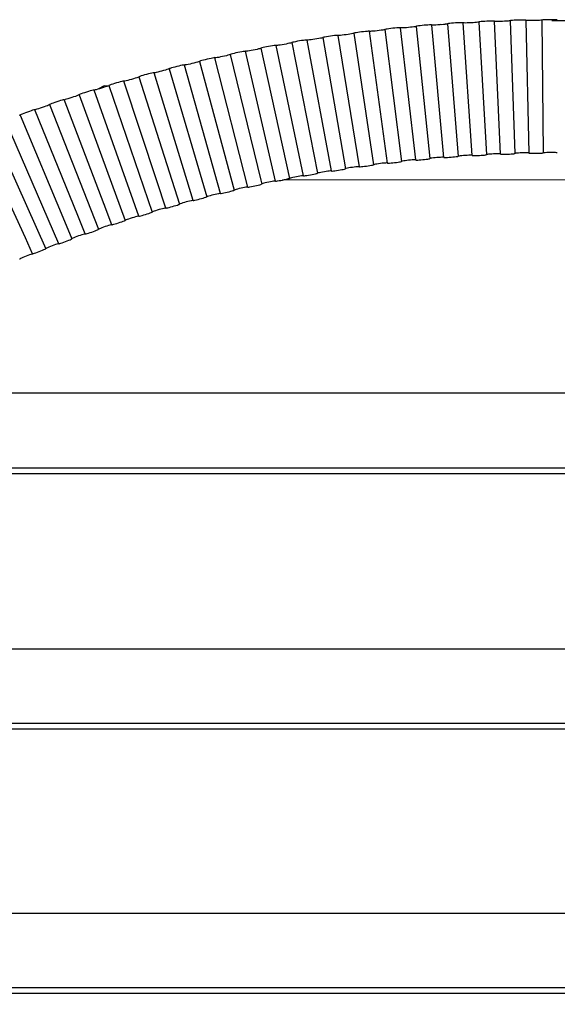
# Model space of a CAD drawing. Units: inches. Extents: x 21.7 to 57.7, y -1 to 60.6.
# Drawn here: x 32.5 to 35.6, y 51.9 to 57.5 of the extents above; entities that cross this region are included whole.
import ezdxf

# ---------------------------------------------------------------- set-up
doc = ezdxf.new("R2010")
doc.units = ezdxf.units.IN
doc.header["$MEASUREMENT"] = 0
doc.styles.get("Standard").update_dxf_attribs({"font": 'Arial.ttf'})
doc.dimstyles.new('Fractional', dxfattribs={"dimtxt": 0.18, "dimasz": 0.18, "dimexe": 0.18, "dimexo": 0.0625, "dimgap": 0.09, "dimtad": 0, "dimtih": 1, "dimtoh": 1, "dimdec": 4, "dimzin": 0, "dimdsep": 46, "dimlunit": 5, "dimtxsty": 'Standard', "dimcen": 0.09, "dimadec": 0, "dimazin": 0, "dimtfac": 1, "dimtdec": 4, "dimtofl": 0, "dimtmove": 0, "dimatfit": 3, "dimfxl": 1, "dimtolj": 1, "dimtzin": 0, "dimarcsym": 0})

# ---------------------------------------------------------------- blocks, each defined once
blk = doc.blocks.new('*D4')
at = {"color": 0, "lineweight": -2, "transparency": 16777216}
for p, q in [((35.5435, 57.5071), (52.2892, 57.43)), ((52.1084, 57.2508), (52.0914, 53.5615)), ((52.0715, 49.2614), (52.0886, 52.9507)), ((35.505, 49.1578), (52.2507, 49.0806))]:
    blk.add_line(p, q, dxfattribs=at)
at = {"color": 0, "transparency": 16777216}
for points in [[(52.0784, 57.2509), (52.1384, 57.2506), (52.1092, 57.4308)], [(52.0415, 49.2616), (52.1015, 49.2613), (52.0707, 49.0814)]]:
    blk.add_solid(points, dxfattribs=at)
at = {"layer": 'Defpoints', "color": 0, "transparency": 16777216}
for p in [(35.481, 57.5074), (35.4425, 49.1581), (52.0707, 49.0814)]:
    blk.add_point(p, dxfattribs=at)
at = {"color": 0, "transparency": 16777216, "insert": (52.09, 53.2561), "char_height": 0.18, "attachment_point": 5}
blk.add_mtext('\\A1;8{\\H1x;\\S3/8;}', dxfattribs=at)

msp = doc.modelspace()

# ---------------------------------------------------------------- linework, layer by layer
for p, q in [((34.73295, 57.46687), (34.72151, 57.46585)), ((34.7444, 57.46802), (34.73295, 57.46687)), ((34.75506, 57.46923), (34.7444, 57.46802)), ((34.76422, 57.47042), (34.75506, 57.46923)), ((34.77125, 57.47151), (34.76422, 57.47042)), ((34.77567, 57.47243), (34.77125, 57.47151)), ((34.77717, 57.47312), (34.77567, 57.47243)), ((34.77868, 57.47382), (34.77717, 57.47312)), ((34.77717, 57.47312), (34.85418, 56.72544)), ((34.7831, 57.47473), (34.77868, 57.47382)), ((34.79013, 57.4758), (34.7831, 57.47473)), ((34.79929, 57.47695), (34.79013, 57.4758)), ((34.80996, 57.4781), (34.79929, 57.47695)), ((34.82142, 57.47915), (34.80996, 57.4781)), ((34.83287, 57.48005), (34.82142, 57.47915)), ((34.84354, 57.48072), (34.83287, 57.48005)), ((34.85271, 57.48113), (34.84354, 57.48072)), ((34.85975, 57.48126), (34.85271, 57.48113)), ((34.86417, 57.48109), (34.85975, 57.48126)), ((34.86568, 57.48065), (34.86417, 57.48109)), ((34.93414, 56.73224), (34.86568, 57.48065)), ((34.86719, 57.48022), (34.86568, 57.48065)), ((34.87161, 57.48005), (34.86719, 57.48022)), ((34.87865, 57.48016), (34.87161, 57.48005)), ((34.88782, 57.48053), (34.87865, 57.48016)), ((34.8985, 57.48114), (34.88782, 57.48053)), ((34.90996, 57.48193), (34.8985, 57.48114)), ((34.91292, 57.48366), (34.90996, 57.48193)), ((34.92143, 57.48286), (34.91292, 57.48366)), ((34.93211, 57.48386), (34.92143, 57.48286)), ((34.9381, 57.48457), (34.93211, 57.48386)), ((34.94129, 57.48486), (34.9381, 57.48457)), ((34.94833, 57.48581), (34.94129, 57.48486)), ((34.95334, 57.48689), (34.94833, 57.48581)), ((34.95427, 57.4873), (34.95334, 57.48689)), ((34.95578, 57.48796), (34.95427, 57.4873)), ((34.95427, 57.4873), (35.01418, 56.73825)), ((34.9602, 57.48879), (34.95578, 57.48796)), ((34.96725, 57.48972), (34.9602, 57.48879)), ((34.97642, 57.49069), (34.96725, 57.48972)), ((34.98711, 57.49162), (34.97642, 57.49069)), ((34.99859, 57.49245), (34.98711, 57.49162)), ((35.01006, 57.49311), (34.99859, 57.49245)), ((35.02075, 57.49357), (35.01006, 57.49311)), ((35.02994, 57.4938), (35.02075, 57.49357)), ((35.03698, 57.49378), (35.02994, 57.4938)), ((35.04141, 57.49353), (35.03698, 57.49378)), ((35.04292, 57.49306), (35.04141, 57.49353)), ((35.04444, 57.4926), (35.04292, 57.49306)), ((35.09428, 56.74345), (35.04292, 57.49306)), ((35.04887, 57.49234), (35.04444, 57.4926)), ((35.05591, 57.49231), (35.04887, 57.49234)), ((35.0651, 57.4925), (35.05591, 57.49231)), ((35.0758, 57.49289), (35.0651, 57.4925)), ((35.08728, 57.49346), (35.0758, 57.49289)), ((35.09876, 57.49415), (35.08728, 57.49346)), ((35.10946, 57.49493), (35.09876, 57.49415)), ((35.11865, 57.49575), (35.10946, 57.49493)), ((35.1257, 57.49656), (35.11865, 57.49575)), ((35.13013, 57.4973), (35.1257, 57.49656)), ((35.13164, 57.49794), (35.13013, 57.4973)), ((35.13315, 57.49857), (35.13164, 57.49794)), ((35.13164, 57.49794), (35.17443, 56.74786)), ((35.13759, 57.49931), (35.13315, 57.49857)), ((35.14464, 57.5001), (35.13759, 57.49931)), ((35.15383, 57.50088), (35.14464, 57.5001)), ((35.16453, 57.5016), (35.15383, 57.50088)), ((35.17602, 57.5022), (35.16453, 57.5016)), ((35.18751, 57.50263), (35.17602, 57.5022)), ((35.19822, 57.50288), (35.18751, 57.50263)), ((35.20741, 57.50292), (35.19822, 57.50288)), ((35.21446, 57.50276), (35.20741, 57.50292)), ((35.2189, 57.50242), (35.21446, 57.50276)), ((35.22041, 57.50192), (35.2189, 57.50242)), ((35.22192, 57.50143), (35.22041, 57.50192)), ((35.25463, 56.75146), (35.22041, 57.50192)), ((35.22636, 57.50108), (35.22192, 57.50143)), ((35.23342, 57.50091), (35.22636, 57.50108)), ((35.24261, 57.50092), (35.23342, 57.50091)), ((35.25332, 57.50109), (35.24261, 57.50092)), ((35.26481, 57.50143), (35.25332, 57.50109)), ((35.27631, 57.5019), (35.26481, 57.50143)), ((35.28702, 57.50246), (35.27631, 57.5019)), ((35.29621, 57.5031), (35.28702, 57.50246)), ((35.30327, 57.50377), (35.29621, 57.5031)), ((35.30771, 57.50442), (35.30327, 57.50377)), ((35.30922, 57.50502), (35.30771, 57.50442)), ((35.31074, 57.50563), (35.30922, 57.50502)), ((35.30922, 57.50502), (35.33486, 56.75426)), ((35.31517, 57.50628), (35.31074, 57.50563)), ((35.32223, 57.50693), (35.31517, 57.50628)), ((35.33143, 57.50753), (35.32223, 57.50693)), ((35.34214, 57.50803), (35.33143, 57.50753)), ((35.35364, 57.50839), (35.34214, 57.50803)), ((35.36514, 57.5086), (35.35364, 57.50839)), ((35.37585, 57.50863), (35.36514, 57.5086)), ((35.38505, 57.50849), (35.37585, 57.50863)), ((35.39211, 57.50819), (35.38505, 57.50849)), ((35.39655, 57.50776), (35.39211, 57.50819)), ((35.39806, 57.50723), (35.39655, 57.50776)), ((35.41512, 56.75626), (35.39806, 57.50723)), ((35.39958, 57.50671), (35.39806, 57.50723)), ((35.40401, 57.50627), (35.39958, 57.50671)), ((35.41107, 57.50596), (35.40401, 57.50627)), ((35.42028, 57.50578), (35.41107, 57.50596)), ((35.43099, 57.50575), (35.42028, 57.50578)), ((35.44249, 57.50585), (35.43099, 57.50575)), ((35.45399, 57.50609), (35.44249, 57.50585)), ((35.46471, 57.50644), (35.45399, 57.50609)), ((35.47391, 57.50689), (35.46471, 57.50644)), ((35.48097, 57.50742), (35.47391, 57.50689)), ((35.48541, 57.50798), (35.48097, 57.50742)), ((35.48692, 57.50856), (35.48541, 57.50798)), ((35.48844, 57.50913), (35.48692, 57.50856)), ((35.48692, 57.50856), (35.49541, 56.75729)), ((35.49288, 57.50969), (35.48844, 57.50913)), ((35.49994, 57.5102), (35.49288, 57.50969)), ((35.50914, 57.51061), (35.49994, 57.5102)), ((35.51986, 57.5109), (35.50914, 57.51061)), ((35.53136, 57.51104), (35.51986, 57.5109)), ((35.54286, 57.51101), (35.53136, 57.51104)), ((35.55357, 57.51083), (35.54286, 57.51101)), ((35.56278, 57.51051), (35.55357, 57.51083)), ((35.56984, 57.51007), (35.56278, 57.51051)), ((35.57433, 57.50955), (35.56984, 57.51007)), ((34.25428, 57.41136), (34.24993, 57.41)), ((34.26125, 57.41285), (34.25428, 57.41136)), ((34.27034, 57.41455), (34.26125, 57.41285)), ((34.28093, 57.41633), (34.27034, 57.41455)), ((34.29229, 57.41807), (34.28093, 57.41633)), ((34.30365, 57.41965), (34.29229, 57.41807)), ((34.31425, 57.42096), (34.30365, 57.41965)), ((34.32334, 57.42192), (34.31425, 57.42096)), ((34.33032, 57.42246), (34.32334, 57.42192)), ((34.33471, 57.42256), (34.33032, 57.42246)), ((34.4558, 56.67945), (34.33621, 57.42221)), ((34.33771, 57.42187), (34.33621, 57.42221)), ((34.3421, 57.42196), (34.33771, 57.42187)), ((34.34908, 57.42249), (34.3421, 57.42196)), ((34.35819, 57.42342), (34.34908, 57.42249)), ((34.36879, 57.42466), (34.35819, 57.42342)), ((34.38017, 57.42614), (34.36879, 57.42466)), ((34.39155, 57.42775), (34.38017, 57.42614)), ((34.40216, 57.42939), (34.39155, 57.42775)), ((34.41127, 57.43094), (34.40216, 57.42939)), ((34.41827, 57.43231), (34.41127, 57.43094)), ((34.42266, 57.4334), (34.41827, 57.43231)), ((34.42416, 57.43416), (34.42266, 57.4334)), ((34.42566, 57.43491), (34.42416, 57.43416)), ((34.42416, 57.43416), (34.53525, 56.69024)), ((34.43006, 57.436), (34.42566, 57.43491)), ((34.43705, 57.43736), (34.43006, 57.436)), ((34.44617, 57.43887), (34.43705, 57.43736)), ((34.45679, 57.44044), (34.44617, 57.43887)), ((34.46819, 57.44196), (34.45679, 57.44044)), ((34.47959, 57.44331), (34.46819, 57.44196)), ((34.49021, 57.44441), (34.47959, 57.44331)), ((34.49934, 57.44518), (34.49021, 57.44441)), ((34.50634, 57.44559), (34.49934, 57.44518)), ((34.51074, 57.4456), (34.50634, 57.44559)), ((34.51224, 57.44522), (34.51074, 57.4456)), ((34.51374, 57.44485), (34.51224, 57.44522)), ((34.61483, 56.70023), (34.51224, 57.44522)), ((34.51815, 57.44485), (34.51374, 57.44485)), ((34.52515, 57.44524), (34.51815, 57.44485)), ((34.53428, 57.44598), (34.52515, 57.44524)), ((34.54492, 57.44702), (34.53428, 57.44598)), ((34.55633, 57.44827), (34.54492, 57.44702)), ((34.56774, 57.44965), (34.55633, 57.44827)), ((34.57838, 57.45108), (34.56774, 57.44965)), ((34.58752, 57.45245), (34.57838, 57.45108)), ((34.59453, 57.45367), (34.58752, 57.45245)), ((34.59894, 57.45468), (34.59453, 57.45367)), ((34.60044, 57.45541), (34.59894, 57.45468)), ((34.60195, 57.45613), (34.60044, 57.45541)), ((34.60044, 57.45541), (34.69452, 56.70943)), ((34.60636, 57.45713), (34.60195, 57.45613)), ((34.61337, 57.45835), (34.60636, 57.45713)), ((34.62251, 57.45968), (34.61337, 57.45835)), ((34.63316, 57.46104), (34.62251, 57.45968)), ((34.64459, 57.46232), (34.63316, 57.46104)), ((34.65602, 57.46344), (34.64459, 57.46232)), ((34.66667, 57.46433), (34.65602, 57.46344)), ((34.67582, 57.46492), (34.66667, 57.46433)), ((34.68284, 57.46519), (34.67582, 57.46492)), ((34.68725, 57.46511), (34.68284, 57.46519)), ((34.68876, 57.46471), (34.68725, 57.46511)), ((34.69026, 57.4643), (34.68876, 57.46471)), ((34.7743, 56.71784), (34.68876, 57.46471)), ((34.69468, 57.46422), (34.69026, 57.4643)), ((34.7017, 57.46447), (34.69468, 57.46422)), ((34.71085, 57.46503), (34.7017, 57.46447)), ((34.72151, 57.46585), (34.71085, 57.46503)), ((33.93106, 57.35758), (33.92055, 57.35537)), ((33.94233, 57.35977), (33.93106, 57.35758)), ((33.95361, 57.3618), (33.94233, 57.35977)), ((33.96412, 57.36353), (33.95361, 57.3618)), ((33.97315, 57.36486), (33.96412, 57.36353)), ((33.98008, 57.36568), (33.97315, 57.36486)), ((33.98444, 57.36595), (33.98008, 57.36568)), ((33.98593, 57.36567), (33.98444, 57.36595)), ((34.13933, 56.62836), (33.98593, 57.36567)), ((33.98741, 57.36538), (33.98593, 57.36567)), ((33.99177, 57.36565), (33.98741, 57.36538)), ((33.9987, 57.36646), (33.99177, 57.36565)), ((34.00774, 57.36775), (33.9987, 57.36646)), ((34.01827, 57.36941), (34.00774, 57.36775)), ((34.02957, 57.37135), (34.01827, 57.36941)), ((34.04087, 57.37341), (34.02957, 57.37135)), ((34.0514, 57.37547), (34.04087, 57.37341)), ((34.06045, 57.37738), (34.0514, 57.37547)), ((34.0674, 57.37903), (34.06045, 57.37738)), ((34.07176, 57.3803), (34.0674, 57.37903)), ((34.07325, 57.38112), (34.07176, 57.3803)), ((34.07474, 57.38193), (34.07325, 57.38112)), ((34.07325, 57.38112), (34.21822, 56.64232)), ((34.07911, 57.3832), (34.07474, 57.38193)), ((34.08605, 57.38483), (34.07911, 57.3832)), ((34.09511, 57.38671), (34.08605, 57.38483)), ((34.10566, 57.3887), (34.09511, 57.38671)), ((34.11698, 57.39067), (34.10566, 57.3887)), ((34.1283, 57.39247), (34.11698, 57.39067)), ((34.13886, 57.394), (34.1283, 57.39247)), ((34.14792, 57.39514), (34.13886, 57.394)), ((34.15488, 57.39582), (34.14792, 57.39514)), ((34.15925, 57.39601), (34.15488, 57.39582)), ((34.16075, 57.39569), (34.15925, 57.39601)), ((34.16224, 57.39537), (34.16075, 57.39569)), ((34.29727, 56.65549), (34.16075, 57.39569)), ((34.16661, 57.39556), (34.16224, 57.39537)), ((34.17357, 57.39623), (34.16661, 57.39556)), ((34.18265, 57.39733), (34.17357, 57.39623)), ((34.19321, 57.39879), (34.18265, 57.39733)), ((34.20456, 57.4005), (34.19321, 57.39879)), ((34.2159, 57.40234), (34.20456, 57.4005)), ((34.22647, 57.40418), (34.2159, 57.40234)), ((34.23556, 57.40592), (34.22647, 57.40418)), ((34.24253, 57.40742), (34.23556, 57.40592)), ((34.24691, 57.40861), (34.24253, 57.40742)), ((34.2484, 57.40939), (34.24691, 57.40861)), ((34.24993, 57.41), (34.2484, 57.40939)), ((34.2484, 57.40939), (34.37647, 56.66786)), ((33.67059, 57.3002), (33.66016, 57.29811)), ((33.68179, 57.30258), (33.67059, 57.3002)), ((33.69299, 57.3051), (33.68179, 57.30258)), ((33.70343, 57.30758), (33.69299, 57.3051)), ((33.7124, 57.30985), (33.70343, 57.30758)), ((33.71928, 57.31178), (33.7124, 57.30985)), ((33.72361, 57.31322), (33.71928, 57.31178)), ((33.7251, 57.31402), (33.72361, 57.31322)), ((33.72656, 57.31497), (33.7251, 57.31402)), ((33.7251, 57.31402), (33.89842, 56.60332)), ((33.73089, 57.31641), (33.72656, 57.31497)), ((33.73778, 57.31832), (33.73089, 57.31641)), ((33.74675, 57.32056), (33.73778, 57.31832)), ((33.75721, 57.32297), (33.74675, 57.32056)), ((33.76843, 57.32539), (33.75721, 57.32297)), ((33.77966, 57.32764), (33.76843, 57.32539)), ((33.79013, 57.32959), (33.77966, 57.32764)), ((33.79912, 57.33109), (33.79013, 57.32959)), ((33.80602, 57.33205), (33.79912, 57.33109)), ((33.81035, 57.33241), (33.80602, 57.33205)), ((33.81183, 57.33215), (33.81035, 57.33241)), ((33.98205, 56.59808), (33.81183, 57.33215)), ((33.81331, 57.3319), (33.81183, 57.33215)), ((33.81765, 57.33226), (33.81331, 57.3319)), ((33.82456, 57.3332), (33.81765, 57.33226)), ((33.83355, 57.33467), (33.82456, 57.3332)), ((33.84403, 57.33654), (33.83355, 57.33467)), ((33.85529, 57.3387), (33.84403, 57.33654)), ((33.86654, 57.34099), (33.85529, 57.3387)), ((33.87703, 57.34326), (33.86654, 57.34099)), ((33.88604, 57.34536), (33.87703, 57.34326)), ((33.89295, 57.34714), (33.88604, 57.34536)), ((33.8973, 57.3485), (33.89295, 57.34714)), ((33.89879, 57.34935), (33.8973, 57.3485)), ((33.90027, 57.35019), (33.89879, 57.34935)), ((33.89879, 57.34935), (34.06064, 56.61345)), ((33.90462, 57.35154), (33.90027, 57.35019)), ((33.91154, 57.35331), (33.90462, 57.35154)), ((33.92055, 57.35537), (33.91154, 57.35331)), ((33.42319, 57.24623), (33.41208, 57.24337)), ((33.4343, 57.24893), (33.42319, 57.24623)), ((33.44466, 57.25129), (33.4343, 57.24893)), ((33.45356, 57.25315), (33.44466, 57.25129)), ((33.46039, 57.25439), (33.45356, 57.25315)), ((33.46468, 57.25492), (33.46039, 57.25439)), ((33.46614, 57.25472), (33.46468, 57.25492)), ((33.66973, 56.52813), (33.46614, 57.25472)), ((33.46761, 57.25453), (33.46614, 57.25472)), ((33.47095, 57.25494), (33.46761, 57.25453)), ((33.47874, 57.25628), (33.47095, 57.25494)), ((33.48764, 57.2581), (33.47874, 57.25628)), ((33.49802, 57.2604), (33.48764, 57.2581)), ((33.50916, 57.263), (33.49802, 57.2604)), ((33.5203, 57.26574), (33.50916, 57.263)), ((33.53069, 57.26843), (33.5203, 57.26574)), ((33.53961, 57.27088), (33.53069, 57.26843)), ((33.54646, 57.27294), (33.53961, 57.27088)), ((33.55076, 57.27447), (33.54646, 57.27294)), ((33.55223, 57.27538), (33.55076, 57.27447)), ((33.55491, 57.27671), (33.55223, 57.27538)), ((33.5537, 57.27628), (33.55223, 57.27538)), ((33.55223, 57.27538), (33.74751, 56.54679)), ((33.55491, 57.27671), (33.5537, 57.27628)), ((33.558, 57.27781), (33.55491, 57.27671)), ((33.56486, 57.27985), (33.558, 57.27781)), ((33.57379, 57.28227), (33.56486, 57.27985)), ((33.58419, 57.28489), (33.57379, 57.28227)), ((33.59536, 57.28753), (33.58419, 57.28489)), ((33.60653, 57.29002), (33.59536, 57.28753)), ((33.61695, 57.29217), (33.60653, 57.29002)), ((33.62589, 57.29385), (33.61695, 57.29217)), ((33.63276, 57.29495), (33.62589, 57.29385)), ((33.63589, 57.2977), (33.63276, 57.29495)), ((33.63707, 57.29539), (33.63276, 57.29495)), ((33.63707, 57.29539), (33.63589, 57.2977)), ((33.63855, 57.29517), (33.63707, 57.29539)), ((33.64002, 57.29494), (33.63707, 57.29539)), ((33.64002, 57.29494), (33.63855, 57.29517)), ((33.82549, 56.56467), (33.63855, 57.29517)), ((33.64434, 57.29538), (33.64002, 57.29494)), ((33.65121, 57.29647), (33.64434, 57.29538)), ((33.66016, 57.29811), (33.65121, 57.29647)), ((33.21082, 57.18858), (33.20937, 57.18762)), ((33.21508, 57.19028), (33.21082, 57.18858)), ((33.22185, 57.1926), (33.21508, 57.19028)), ((33.23068, 57.19537), (33.22185, 57.1926)), ((33.24096, 57.19841), (33.23068, 57.19537)), ((33.252, 57.20149), (33.24096, 57.19841)), ((33.26305, 57.20442), (33.252, 57.20149)), ((33.27335, 57.20698), (33.26305, 57.20442)), ((33.28219, 57.20902), (33.27335, 57.20698)), ((33.28898, 57.21039), (33.28219, 57.20902)), ((33.29325, 57.21101), (33.28898, 57.21039)), ((33.2947, 57.21084), (33.29325, 57.21101)), ((33.51485, 56.48848), (33.2947, 57.21084)), ((33.29616, 57.21067), (33.2947, 57.21084)), ((33.30043, 57.21129), (33.29616, 57.21067)), ((33.30722, 57.21265), (33.30043, 57.21129)), ((33.31608, 57.21465), (33.30722, 57.21265)), ((33.32639, 57.21715), (33.31608, 57.21465)), ((33.33747, 57.21998), (33.32639, 57.21715)), ((33.34855, 57.22294), (33.33747, 57.21998)), ((33.35888, 57.22583), (33.34855, 57.22294)), ((33.36775, 57.22847), (33.35888, 57.22583)), ((33.37456, 57.23066), (33.36775, 57.22847)), ((33.37884, 57.23228), (33.37456, 57.23066)), ((33.3803, 57.23321), (33.37884, 57.23228)), ((33.38176, 57.23414), (33.3803, 57.23321)), ((33.3803, 57.23321), (33.59222, 56.50853)), ((33.38604, 57.23576), (33.38176, 57.23414)), ((33.39285, 57.23794), (33.38604, 57.23576)), ((33.40174, 57.24054), (33.39285, 57.23794)), ((33.41208, 57.24337), (33.40174, 57.24054)), ((33.01321, 57.13625), (32.97612, 57.1175)), ((33.03385, 57.13584), (33.01321, 57.13625)), ((33.02713, 57.13337), (33.01837, 57.13039)), ((33.03385, 57.13584), (33.02713, 57.13337)), ((33.03808, 57.13763), (33.03385, 57.13584)), ((33.03952, 57.13862), (33.03808, 57.13763)), ((33.04096, 57.13961), (33.03952, 57.13862)), ((33.03952, 57.13862), (33.2843, 56.42323)), ((33.04519, 57.14139), (33.04096, 57.13961)), ((33.05192, 57.14385), (33.04519, 57.14139)), ((33.06069, 57.1468), (33.05192, 57.14385)), ((33.07091, 57.15004), (33.06069, 57.1468)), ((33.08188, 57.15334), (33.07091, 57.15004)), ((33.09285, 57.15649), (33.08188, 57.15334)), ((33.10308, 57.15926), (33.09285, 57.15649)), ((33.11187, 57.16147), (33.10308, 57.15926)), ((33.11862, 57.16298), (33.11187, 57.16147)), ((33.12286, 57.16368), (33.11862, 57.16298)), ((33.12575, 57.1634), (33.12286, 57.16368)), ((33.12575, 57.1634), (33.12431, 57.16354)), ((33.31231, 56.59317), (33.12431, 57.16354)), ((33.12999, 57.16411), (33.12575, 57.1634)), ((33.13675, 57.1656), (33.12999, 57.16411)), ((33.14555, 57.16778), (33.13675, 57.1656)), ((33.1558, 57.17048), (33.14555, 57.16778)), ((33.1668, 57.17353), (33.1558, 57.17048)), ((33.17781, 57.17671), (33.1668, 57.17353)), ((33.18808, 57.17981), (33.17781, 57.17671)), ((33.1969, 57.18262), (33.18808, 57.17981)), ((33.20366, 57.18496), (33.1969, 57.18262)), ((33.20812, 57.18679), (33.20366, 57.18496)), ((33.20937, 57.18762), (33.20812, 57.18679)), ((33.20937, 57.18762), (33.43775, 56.4675)), ((32.84983, 57.07758), (32.83971, 57.07408)), ((32.85853, 57.08074), (32.84983, 57.07758)), ((32.8652, 57.08334), (32.85853, 57.08074)), ((32.8694, 57.08522), (32.8652, 57.08334)), ((32.87083, 57.08623), (32.8694, 57.08522)), ((32.87226, 57.08725), (32.87083, 57.08623)), ((32.87083, 57.08623), (33.1319, 56.37591)), ((32.87646, 57.08912), (32.87226, 57.08725)), ((32.88314, 57.09171), (32.87646, 57.08912)), ((32.89185, 57.09483), (32.88314, 57.09171)), ((32.902, 57.09828), (32.89185, 57.09483)), ((32.91289, 57.1018), (32.902, 57.09828)), ((32.92379, 57.10517), (32.91289, 57.1018)), ((32.93395, 57.10814), (32.92379, 57.10517)), ((32.94268, 57.11053), (32.93395, 57.10814)), ((32.94938, 57.11217), (32.94268, 57.11053)), ((32.95359, 57.11296), (32.94938, 57.11217)), ((32.95503, 57.11285), (32.95359, 57.11296)), ((32.95646, 57.11274), (32.95503, 57.11285)), ((33.20796, 56.39995), (32.95503, 57.11285)), ((32.96068, 57.11352), (32.95646, 57.11274)), ((32.96738, 57.11515), (32.96068, 57.11352)), ((32.97612, 57.1175), (32.96738, 57.11515)), ((32.98631, 57.12042), (32.97612, 57.1175)), ((32.99724, 57.12368), (32.98631, 57.12042)), ((33.00817, 57.12709), (32.99724, 57.12368)), ((33.01837, 57.13039), (33.00817, 57.12709)), ((32.68254, 57.02142), (32.67249, 57.01771)), ((32.69117, 57.02475), (32.68254, 57.02142)), ((32.69779, 57.02749), (32.69117, 57.02475)), ((32.70196, 57.02944), (32.69779, 57.02749)), ((32.70338, 57.03049), (32.70196, 57.02944)), ((32.70569, 57.03195), (32.70338, 57.03049)), ((32.70338, 57.03049), (32.98061, 56.32554)), ((32.70896, 57.03349), (32.70569, 57.03195)), ((32.71559, 57.03621), (32.70896, 57.03349)), ((32.72424, 57.03951), (32.71559, 57.03621)), ((32.73431, 57.04315), (32.72424, 57.03951)), ((32.74512, 57.04689), (32.73431, 57.04315)), ((32.75594, 57.05047), (32.74512, 57.04689)), ((32.76602, 57.05365), (32.75594, 57.05047)), ((32.77469, 57.05621), (32.76602, 57.05365)), ((32.78134, 57.05799), (32.77469, 57.05621)), ((32.78424, 57.0586), (32.78134, 57.05799)), ((32.78552, 57.05886), (32.78424, 57.0586)), ((32.78694, 57.05878), (32.78424, 57.0586)), ((32.78694, 57.05878), (32.78552, 57.05886)), ((32.78837, 57.0587), (32.78694, 57.05878)), ((33.01213, 56.46614), (32.78694, 57.05878)), ((32.79255, 57.05957), (32.78837, 57.0587)), ((32.79921, 57.06133), (32.79255, 57.05957)), ((32.80789, 57.06386), (32.79921, 57.06133)), ((32.818, 57.06697), (32.80789, 57.06386)), ((32.82885, 57.07046), (32.818, 57.06697)), ((32.83971, 57.07408), (32.82885, 57.07046)), ((32.53582, 56.97033), (32.53169, 56.96829)), ((32.53723, 56.97141), (32.53582, 56.97033)), ((32.53864, 56.97248), (32.53723, 56.97141)), ((32.53723, 56.97141), (32.78829, 56.37142)), ((32.54278, 56.97452), (32.53864, 56.97248)), ((32.54935, 56.97737), (32.54278, 56.97452)), ((32.55793, 56.98084), (32.54935, 56.97737)), ((32.56792, 56.98469), (32.55793, 56.98084)), ((32.57864, 56.98864), (32.56792, 56.98469)), ((32.58937, 56.99244), (32.57864, 56.98864)), ((32.59938, 56.99582), (32.58937, 56.99244)), ((32.60797, 56.99855), (32.59938, 56.99582)), ((32.61457, 57.00046), (32.60797, 56.99855)), ((32.61872, 57.00142), (32.61457, 57.00046)), ((32.62014, 57.00136), (32.61872, 57.00142)), ((32.62155, 57.00131), (32.62014, 57.00136)), ((32.86302, 56.40305), (32.62014, 57.00136)), ((32.6257, 57.00226), (32.62155, 57.00131)), ((32.63231, 57.00416), (32.6257, 57.00226)), ((32.64091, 57.00686), (32.63231, 57.00416)), ((32.65095, 57.01017), (32.64091, 57.00686)), ((32.66171, 57.01387), (32.65095, 57.01017)), ((32.67249, 57.01771), (32.66171, 57.01387)), ((32.75592, 56.24435), (32.45468, 56.94062)), ((32.56754, 56.27801), (32.29064, 56.87659)), ((32.37248, 56.90902), (32.68166, 56.2158)), ((35.05422, 56.74311), (35.04385, 56.74235)), ((35.06458, 56.7437), (35.05422, 56.74311)), ((35.07425, 56.7441), (35.06458, 56.7437)), ((35.08254, 56.74427), (35.07425, 56.7441)), ((35.08891, 56.74421), (35.08254, 56.74427)), ((35.09291, 56.74393), (35.08891, 56.74421)), ((35.09428, 56.74345), (35.09291, 56.74393)), ((35.09428, 56.74345), (35.09564, 56.74298)), ((35.09564, 56.74298), (35.09964, 56.7427)), ((35.11431, 56.74276), (35.12397, 56.7431)), ((35.12397, 56.7431), (35.13435, 56.7436)), ((35.13435, 56.7436), (35.14472, 56.74424)), ((35.14472, 56.74424), (35.15439, 56.74497)), ((35.15439, 56.74497), (35.16269, 56.74574)), ((35.16269, 56.74574), (35.16906, 56.74651)), ((35.16906, 56.74651), (35.17306, 56.74723)), ((35.17306, 56.74723), (35.17443, 56.74786)), ((35.17579, 56.74848), (35.17443, 56.74786)), ((35.1798, 56.7492), (35.17579, 56.74848)), ((35.18617, 56.74996), (35.1798, 56.7492)), ((35.19447, 56.7507), (35.18617, 56.74996)), ((35.20414, 56.75137), (35.19447, 56.7507)), ((35.21452, 56.75191), (35.20414, 56.75137)), ((35.2249, 56.7523), (35.21452, 56.75191)), ((35.23457, 56.7525), (35.2249, 56.7523)), ((35.24288, 56.75251), (35.23457, 56.7525)), ((35.24925, 56.75232), (35.24288, 56.75251)), ((35.25326, 56.75196), (35.24925, 56.75232)), ((35.25463, 56.75146), (35.25326, 56.75196)), ((35.25463, 56.75146), (35.25599, 56.75096)), ((35.25599, 56.75096), (35.26, 56.7506)), ((35.26, 56.7506), (35.26637, 56.7504)), ((35.26637, 56.7504), (35.27468, 56.75037)), ((35.27468, 56.75037), (35.28436, 56.75051)), ((35.28436, 56.75051), (35.29474, 56.75081)), ((35.29474, 56.75081), (35.30512, 56.75123)), ((35.30512, 56.75123), (35.3148, 56.75177)), ((35.3148, 56.75177), (35.32311, 56.75238)), ((35.32311, 56.75238), (35.32949, 56.75302)), ((35.32949, 56.75302), (35.33349, 56.75366)), ((35.33349, 56.75366), (35.33486, 56.75426)), ((35.33623, 56.75486), (35.33486, 56.75426)), ((35.34024, 56.7555), (35.33623, 56.75486)), ((35.34661, 56.75613), (35.34024, 56.7555)), ((35.35493, 56.7567), (35.34661, 56.75613)), ((35.3646, 56.75718), (35.35493, 56.7567)), ((35.37499, 56.75751), (35.3646, 56.75718)), ((35.38538, 56.75769), (35.37499, 56.75751)), ((35.39506, 56.7577), (35.38538, 56.75769)), ((35.40337, 56.75754), (35.39506, 56.7577)), ((35.40975, 56.75723), (35.40337, 56.75754)), ((35.41376, 56.75679), (35.40975, 56.75723)), ((35.41512, 56.75626), (35.41376, 56.75679)), ((35.41512, 56.75626), (35.41648, 56.75629)), ((35.41648, 56.75629), (35.42049, 56.75585)), ((35.42049, 56.75585), (35.42687, 56.75553)), ((35.42687, 56.75553), (35.43518, 56.75533)), ((35.43518, 56.75533), (35.44486, 56.75528)), ((35.44486, 56.75528), (35.45525, 56.75537)), ((35.45525, 56.75537), (35.46564, 56.75559)), ((35.46564, 56.75559), (35.47533, 56.75593)), ((35.47533, 56.75593), (35.48364, 56.75637)), ((35.48364, 56.75637), (35.49002, 56.75689)), ((35.49002, 56.75689), (35.49403, 56.75745)), ((35.49403, 56.75745), (35.49541, 56.75729)), ((35.49677, 56.75786), (35.49541, 56.75729)), ((35.50079, 56.75842), (35.49677, 56.75786)), ((35.50716, 56.75892), (35.50079, 56.75842)), ((35.51548, 56.75933), (35.50716, 56.75892)), ((35.52516, 56.75961), (35.51548, 56.75933)), ((35.53555, 56.75974), (35.52516, 56.75961)), ((35.54594, 56.75971), (35.53555, 56.75974)), ((35.55562, 56.75952), (35.54594, 56.75971)), ((35.56394, 56.7592), (35.55562, 56.75952)), ((35.57032, 56.75876), (35.56394, 56.7592)), ((35.57433, 56.75824), (35.57032, 56.75876)), ((34.51529, 56.68631), (34.52353, 56.68774)), ((34.52353, 56.68774), (34.52984, 56.68902)), ((34.52984, 56.68902), (34.53382, 56.69006)), ((34.53382, 56.69006), (34.53525, 56.69024)), ((34.53661, 56.69097), (34.53525, 56.69024)), ((34.54058, 56.69201), (34.53661, 56.69097)), ((34.5469, 56.69328), (34.54058, 56.69201)), ((34.55514, 56.69468), (34.5469, 56.69328)), ((34.56473, 56.69612), (34.55514, 56.69468)), ((34.57503, 56.69749), (34.56473, 56.69612)), ((34.58533, 56.6987), (34.57503, 56.69749)), ((34.59493, 56.69968), (34.58533, 56.6987)), ((34.60317, 56.70034), (34.59493, 56.69968)), ((34.6095, 56.70067), (34.60317, 56.70034)), ((34.61347, 56.70063), (34.6095, 56.70067)), ((34.61483, 56.70023), (34.61347, 56.70063)), ((34.61483, 56.70023), (34.61619, 56.69984)), ((34.61619, 56.69984), (34.62017, 56.6998)), ((34.62017, 56.6998), (34.62649, 56.70011)), ((34.62649, 56.70011), (34.63474, 56.70074)), ((34.63474, 56.70074), (34.64435, 56.70165)), ((34.64435, 56.70165), (34.65466, 56.70278)), ((34.65466, 56.70278), (34.66497, 56.70404)), ((34.66497, 56.70404), (34.67459, 56.70534)), ((34.67459, 56.70534), (34.68284, 56.70661)), ((34.68284, 56.70661), (34.68918, 56.70776)), ((34.68918, 56.70776), (34.69316, 56.70873)), ((34.69316, 56.70873), (34.69452, 56.70943)), ((34.69588, 56.71014), (34.69452, 56.70943)), ((34.69986, 56.7111), (34.69588, 56.71014)), ((34.7062, 56.71224), (34.69986, 56.7111)), ((34.71445, 56.71348), (34.7062, 56.71224)), ((34.72407, 56.71472), (34.71445, 56.71348)), ((34.7344, 56.71589), (34.72407, 56.71472)), ((34.74472, 56.7169), (34.7344, 56.71589)), ((34.75435, 56.71768), (34.74472, 56.7169)), ((34.76261, 56.71818), (34.75435, 56.71768)), ((34.76896, 56.71838), (34.76261, 56.71818)), ((34.77294, 56.71826), (34.76896, 56.71838)), ((34.7743, 56.71784), (34.77294, 56.71826)), ((34.7743, 56.71784), (34.77566, 56.71741)), ((34.77566, 56.71741), (34.77965, 56.71729)), ((34.77965, 56.71729), (34.786, 56.71748)), ((34.786, 56.71748), (34.79427, 56.71795)), ((34.79427, 56.71795), (34.8039, 56.71867)), ((34.8039, 56.71867), (34.81423, 56.71958)), ((34.81423, 56.71958), (34.82457, 56.72063)), ((34.82457, 56.72063), (34.8342, 56.72175)), ((34.8342, 56.72175), (34.84248, 56.72285)), ((34.84248, 56.72285), (34.84883, 56.72388)), ((34.84883, 56.72388), (34.85282, 56.72476)), ((34.85282, 56.72476), (34.85418, 56.72544)), ((34.85554, 56.72612), (34.85418, 56.72544)), ((34.85954, 56.727), (34.85554, 56.72612)), ((34.86589, 56.72801), (34.85954, 56.727)), ((34.87417, 56.72908), (34.86589, 56.72801)), ((34.88381, 56.73014), (34.87417, 56.72908)), ((34.89415, 56.7311), (34.88381, 56.73014)), ((34.9045, 56.7319), (34.89415, 56.7311)), ((34.91415, 56.73248), (34.9045, 56.7319)), ((34.92243, 56.73282), (34.91415, 56.73248)), ((34.92878, 56.73289), (34.92243, 56.73282)), ((34.93278, 56.73269), (34.92878, 56.73289)), ((34.93414, 56.73224), (34.93278, 56.73269)), ((34.93414, 56.73224), (34.93545, 56.73236)), ((34.93545, 56.73236), (34.93945, 56.73216)), ((34.93945, 56.73216), (34.94581, 56.73221)), ((34.94581, 56.73221), (34.9541, 56.73252)), ((34.9541, 56.73252), (34.96375, 56.73305)), ((34.96375, 56.73305), (34.9741, 56.73376)), ((34.9741, 56.73376), (34.98446, 56.7346)), ((34.98446, 56.7346), (34.99412, 56.73552)), ((34.99412, 56.73552), (35.00241, 56.73646)), ((35.00241, 56.73646), (35.00877, 56.73736)), ((35.00877, 56.73736), (35.01277, 56.73816)), ((35.01554, 56.7389), (35.01418, 56.73825)), ((35.01954, 56.7397), (35.01554, 56.7389)), ((35.0259, 56.74059), (35.01954, 56.7397)), ((35.0342, 56.74149), (35.0259, 56.74059)), ((35.04385, 56.74235), (35.0342, 56.74149)), ((35.09964, 56.7427), (35.10601, 56.74263)), ((35.10601, 56.74263), (35.11431, 56.74276)), ((34.16855, 56.63154), (34.17876, 56.63328)), ((34.17876, 56.63328), (34.18897, 56.63516)), ((34.18897, 56.63516), (34.19849, 56.63704)), ((34.19849, 56.63704), (34.20666, 56.6388)), ((34.20666, 56.6388), (34.21293, 56.64033)), ((34.21293, 56.64033), (34.21688, 56.64153)), ((34.21688, 56.64153), (34.21822, 56.64232)), ((34.21957, 56.64311), (34.21822, 56.64232)), ((34.22351, 56.6443), (34.21957, 56.64311)), ((34.22979, 56.64582), (34.22351, 56.6443)), ((34.23797, 56.64755), (34.22979, 56.64582)), ((34.2475, 56.64937), (34.23797, 56.64755)), ((34.25773, 56.65116), (34.2475, 56.64937)), ((34.26796, 56.65278), (34.25773, 56.65116)), ((34.2775, 56.65413), (34.26796, 56.65278)), ((34.28569, 56.65513), (34.2775, 56.65413)), ((34.29197, 56.65571), (34.28569, 56.65513)), ((34.29592, 56.65583), (34.29197, 56.65571)), ((34.29727, 56.65549), (34.29592, 56.65583)), ((34.29727, 56.65549), (34.29862, 56.65515)), ((34.29862, 56.65515), (34.30257, 56.65526)), ((34.30257, 56.65526), (34.30886, 56.65582)), ((34.30886, 56.65582), (34.31706, 56.65679)), ((34.31706, 56.65679), (34.3266, 56.65808)), ((34.3266, 56.65808), (34.33685, 56.65962)), ((34.33685, 56.65962), (34.3471, 56.66129)), ((34.3471, 56.66129), (34.35665, 56.66298)), ((34.35665, 56.66298), (34.36486, 56.66458)), ((34.36486, 56.66458), (34.37116, 56.66598)), ((34.37116, 56.66598), (34.37511, 56.6671)), ((34.37511, 56.6671), (34.37647, 56.66786)), ((34.37782, 56.66862), (34.37647, 56.66786)), ((34.38178, 56.66974), (34.37782, 56.66862)), ((34.38807, 56.67113), (34.38178, 56.66974)), ((34.39629, 56.6727), (34.38807, 56.67113)), ((34.40585, 56.67433), (34.39629, 56.6727)), ((34.41611, 56.67591), (34.40585, 56.67433)), ((34.42638, 56.67733), (34.41611, 56.67591)), ((34.43595, 56.67849), (34.42638, 56.67733)), ((34.44417, 56.67932), (34.43595, 56.67849)), ((34.45048, 56.67977), (34.44417, 56.67932)), ((34.45444, 56.67981), (34.45048, 56.67977)), ((34.4558, 56.67945), (34.45706, 56.67964)), ((34.45706, 56.67964), (34.46102, 56.67968)), ((34.46102, 56.67968), (34.46734, 56.68011)), ((34.46734, 56.68011), (34.47556, 56.68091)), ((34.47556, 56.68091), (34.48514, 56.68202)), ((34.48514, 56.68202), (34.49542, 56.68335)), ((34.49542, 56.68335), (34.50571, 56.68481)), ((34.50571, 56.68481), (34.51529, 56.68631)), ((33.31231, 56.59317), (33.31038, 56.59235)), ((33.31424, 56.59399), (33.31231, 56.59317)), ((33.3609, 56.44575), (33.31231, 56.59317)), ((33.88411, 56.5757), (33.89221, 56.57779)), ((33.89221, 56.57779), (33.89843, 56.57957)), ((33.89842, 56.60332), (33.89687, 56.60332)), ((33.89842, 56.60332), (33.90367, 56.58177)), ((33.89843, 56.57957), (33.90234, 56.58092)), ((33.90501, 56.58261), (33.90367, 56.58177)), ((33.90892, 56.58396), (33.90501, 56.58261)), ((33.91514, 56.58573), (33.90892, 56.58396)), ((33.92325, 56.58778), (33.91514, 56.58573)), ((33.9327, 56.58999), (33.92325, 56.58778)), ((33.94284, 56.59218), (33.9327, 56.58999)), ((33.95298, 56.59421), (33.94284, 56.59218)), ((33.96244, 56.59594), (33.95298, 56.59421)), ((33.97056, 56.59727), (33.96244, 56.59594)), ((33.97679, 56.59809), (33.97056, 56.59727)), ((33.98071, 56.59837), (33.97679, 56.59809)), ((33.98205, 56.59808), (33.98071, 56.59837)), ((33.98205, 56.59808), (33.98326, 56.59835)), ((33.98326, 56.59835), (33.98718, 56.59862)), ((33.98718, 56.59862), (33.99341, 56.59944)), ((33.99341, 56.59944), (34.00154, 56.60073)), ((34.00154, 56.60073), (34.01101, 56.6024)), ((34.01101, 56.6024), (34.02118, 56.60434)), ((34.02118, 56.60434), (34.03135, 56.60642)), ((37.13021, 56.60457), (34.02118, 56.60434)), ((34.03135, 56.60642), (34.04082, 56.60849)), ((34.04082, 56.60849), (34.04896, 56.61042)), ((34.04896, 56.61042), (34.05521, 56.61207)), ((34.05521, 56.61207), (34.05914, 56.61335)), ((34.05914, 56.61335), (34.06064, 56.61345)), ((34.06198, 56.61427), (34.06064, 56.61345)), ((34.06591, 56.61554), (34.06198, 56.61427)), ((34.07216, 56.61719), (34.06591, 56.61554)), ((34.0803, 56.61908), (34.07216, 56.61719)), ((34.08979, 56.62109), (34.0803, 56.61908)), ((34.09998, 56.62308), (34.08979, 56.62109)), ((34.11017, 56.62491), (34.09998, 56.62308)), ((34.11967, 56.62645), (34.11017, 56.62491)), ((34.12783, 56.62761), (34.11967, 56.62645)), ((34.13409, 56.62831), (34.12783, 56.62761)), ((34.13802, 56.62851), (34.13409, 56.62831)), ((34.13933, 56.62836), (34.13802, 56.62851)), ((34.13933, 56.62836), (34.14067, 56.62805)), ((34.14067, 56.62805), (34.14461, 56.62824)), ((34.14461, 56.62824), (34.15088, 56.62893)), ((34.15088, 56.62893), (34.15904, 56.63006)), ((34.15904, 56.63006), (34.16855, 56.63154)), ((33.63097, 56.5205), (33.62094, 56.51791)), ((33.64101, 56.52294), (33.63097, 56.5205)), ((33.65037, 56.52505), (33.64101, 56.52294)), ((33.65841, 56.52669), (33.65037, 56.52505)), ((33.66458, 56.52777), (33.65841, 56.52669)), ((33.66845, 56.5282), (33.66458, 56.52777)), ((33.66973, 56.52813), (33.66845, 56.5282)), ((33.66973, 56.52813), (33.67106, 56.52789)), ((33.67106, 56.52789), (33.67494, 56.52832)), ((33.67494, 56.52832), (33.68111, 56.52938)), ((33.68111, 56.52938), (33.68916, 56.531)), ((33.68916, 56.531), (33.69853, 56.53305)), ((33.69853, 56.53305), (33.70859, 56.5354)), ((33.70859, 56.5354), (33.71866, 56.53788)), ((33.71866, 56.53788), (33.72804, 56.54033)), ((33.72804, 56.54033), (33.7361, 56.54258)), ((33.7361, 56.54258), (33.74229, 56.54448)), ((33.74229, 56.54448), (33.74618, 56.54592)), ((33.74618, 56.54592), (33.74751, 56.54679)), ((33.74883, 56.54766), (33.74751, 56.54679)), ((33.75272, 56.54909), (33.74883, 56.54766)), ((33.75891, 56.55098), (33.75272, 56.54909)), ((33.76698, 56.5532), (33.75891, 56.55098)), ((33.77638, 56.55558), (33.76698, 56.5532)), ((33.78647, 56.55798), (33.77638, 56.55558)), ((33.79657, 56.56021), (33.78647, 56.55798)), ((33.80598, 56.56214), (33.79657, 56.56021)), ((33.81406, 56.56362), (33.80598, 56.56214)), ((33.82026, 56.56457), (33.81406, 56.56362)), ((33.82416, 56.56493), (33.82026, 56.56457)), ((33.82549, 56.56467), (33.82416, 56.56493)), ((33.82549, 56.56467), (33.82682, 56.56441)), ((33.82682, 56.56441), (33.83072, 56.56476)), ((33.83072, 56.56476), (33.83693, 56.5657)), ((33.83693, 56.5657), (33.84502, 56.56715)), ((33.84502, 56.56715), (33.85444, 56.56901)), ((33.85444, 56.56901), (33.86456, 56.57116)), ((33.86456, 56.57116), (33.87468, 56.57344)), ((33.87468, 56.57344), (33.88411, 56.5757)), ((33.01405, 56.46695), (33.01213, 56.46614)), ((33.05611, 56.3511), (33.01213, 56.46614)), ((33.42648, 56.46284), (33.43259, 56.46499)), ((33.43259, 56.46499), (33.43644, 56.46658)), ((33.43644, 56.46658), (33.43775, 56.4675)), ((33.43906, 56.46842), (33.43775, 56.4675)), ((33.44291, 56.47001), (33.43906, 56.46842)), ((33.44903, 56.47215), (33.44291, 56.47001)), ((33.457, 56.47469), (33.44903, 56.47215)), ((33.46629, 56.47745), (33.457, 56.47469)), ((33.47627, 56.48024), (33.46629, 56.47745)), ((33.48625, 56.48288), (33.47627, 56.48024)), ((33.49555, 56.48518), (33.48625, 56.48288)), ((33.50354, 56.48698), (33.49555, 56.48518)), ((33.50967, 56.48818), (33.50354, 56.48698)), ((33.51353, 56.48869), (33.50967, 56.48818)), ((33.51485, 56.48848), (33.51353, 56.48869)), ((33.51485, 56.48848), (33.516, 56.48882)), ((33.516, 56.48882), (33.51985, 56.48933)), ((33.51985, 56.48933), (33.52599, 56.49051)), ((33.52599, 56.49051), (33.53399, 56.49229)), ((33.53399, 56.49229), (33.54331, 56.49453)), ((33.54331, 56.49453), (33.55332, 56.49707)), ((33.55332, 56.49707), (33.56333, 56.49976)), ((33.56333, 56.49976), (33.57266, 56.50239)), ((33.57266, 56.50239), (33.58068, 56.5048)), ((33.58068, 56.5048), (33.58683, 56.50683)), ((33.58683, 56.50683), (33.5907, 56.50834)), ((33.5907, 56.50834), (33.59222, 56.50853)), ((33.59354, 56.50943), (33.59222, 56.50853)), ((33.59741, 56.51094), (33.59354, 56.50943)), ((33.60357, 56.51295), (33.59741, 56.51094)), ((33.61159, 56.51533), (33.60357, 56.51295)), ((33.62094, 56.51791), (33.61159, 56.51533)), ((33.23622, 56.40659), (33.2461, 56.40953)), ((33.2461, 56.40953), (33.25598, 56.41261)), ((33.25598, 56.41261), (33.26519, 56.41562)), ((33.26519, 56.41562), (33.2731, 56.41835)), ((33.2731, 56.41835), (33.27918, 56.42062)), ((33.27918, 56.42062), (33.283, 56.42228)), ((33.283, 56.42228), (33.2843, 56.42323)), ((33.2856, 56.42418), (33.2843, 56.42323)), ((33.28942, 56.42584), (33.2856, 56.42418)), ((33.2955, 56.4281), (33.28942, 56.42584)), ((33.30343, 56.4308), (33.2955, 56.4281)), ((33.31266, 56.43375), (33.30343, 56.4308)), ((33.32257, 56.43674), (33.31266, 56.43375)), ((33.33248, 56.43958), (33.32257, 56.43674)), ((33.34173, 56.44206), (33.33248, 56.43958)), ((33.34967, 56.44402), (33.34173, 56.44206)), ((33.35576, 56.44534), (33.34967, 56.44402)), ((33.35959, 56.44593), (33.35576, 56.44534)), ((33.3609, 56.44575), (33.36221, 56.44557)), ((33.36221, 56.44557), (33.36604, 56.44615)), ((33.36604, 56.44615), (33.37214, 56.44746)), ((33.37214, 56.44746), (33.38009, 56.44939)), ((33.38009, 56.44939), (33.38935, 56.45182)), ((33.38935, 56.45182), (33.39929, 56.45457)), ((33.39929, 56.45457), (33.40924, 56.45745)), ((33.40924, 56.45745), (33.41851, 56.46027)), ((33.41851, 56.46027), (33.42648, 56.46284)), ((32.78829, 56.37142), (32.78732, 56.37101)), ((32.78829, 56.37142), (32.83051, 56.27216)), ((32.86485, 56.40382), (32.86302, 56.40305)), ((32.90541, 56.29923), (32.86302, 56.40305)), ((33.06098, 56.35224), (33.06699, 56.35379)), ((33.06699, 56.35379), (33.07483, 56.35604)), ((33.07483, 56.35604), (33.08396, 56.35883)), ((33.08396, 56.35883), (33.09377, 56.36198)), ((33.09377, 56.36198), (33.10358, 56.36525)), ((33.10358, 56.36525), (33.11273, 56.36844)), ((33.11273, 56.36844), (33.12058, 56.37133)), ((33.12058, 56.37133), (33.12661, 56.37373)), ((33.12661, 56.37373), (33.13041, 56.37547)), ((33.13041, 56.37547), (33.1319, 56.37591)), ((33.13319, 56.37688), (33.1319, 56.37591)), ((33.13698, 56.37862), (33.13319, 56.37688)), ((33.14302, 56.381), (33.13698, 56.37862)), ((33.15089, 56.38385), (33.14302, 56.381)), ((33.16006, 56.38699), (33.15089, 56.38385)), ((33.1699, 56.39018), (33.16006, 56.38699)), ((33.17974, 56.39321), (33.1699, 56.39018)), ((33.18892, 56.39588), (33.17974, 56.39321)), ((33.19681, 56.398), (33.18892, 56.39588)), ((33.20286, 56.39944), (33.19681, 56.398)), ((33.20667, 56.4001), (33.20286, 56.39944)), ((33.20796, 56.39995), (33.20667, 56.4001)), ((33.20796, 56.39995), (33.20926, 56.3998)), ((33.20926, 56.3998), (33.21307, 56.40046)), ((33.21307, 56.40046), (33.21913, 56.40188)), ((33.21913, 56.40188), (33.22702, 56.40398)), ((33.22702, 56.40398), (33.23622, 56.40659)), ((32.90038, 56.29852), (32.89442, 56.29684)), ((32.90413, 56.29933), (32.90038, 56.29852)), ((32.90541, 56.29923), (32.90413, 56.29933)), ((32.90541, 56.29923), (32.90669, 56.29913)), ((32.90669, 56.29913), (32.91044, 56.29994)), ((32.91044, 56.29994), (32.9164, 56.30161)), ((32.9164, 56.30161), (32.92418, 56.30401)), ((32.92418, 56.30401), (32.93324, 56.30699)), ((32.93324, 56.30699), (32.94297, 56.31032)), ((32.94297, 56.31032), (32.95271, 56.3138)), ((32.95271, 56.3138), (32.96178, 56.31717)), ((32.96178, 56.31717), (32.96958, 56.32021)), ((32.96958, 56.32021), (32.97556, 56.32273)), ((32.97556, 56.32273), (32.97933, 56.32454)), ((32.97933, 56.32454), (32.98061, 56.32554)), ((32.98189, 56.32654), (32.98061, 56.32554)), ((32.98566, 56.32836), (32.98189, 56.32654)), ((32.99165, 56.33086), (32.98566, 56.32836)), ((32.99946, 56.33387), (32.99165, 56.33086)), ((33.00856, 56.33718), (32.99946, 56.33387)), ((33.01832, 56.34057), (33.00856, 56.33718)), ((33.0281, 56.3438), (33.01832, 56.34057)), ((33.03721, 56.34665), (33.0281, 56.3438)), ((33.04504, 56.34893), (33.03721, 56.34665)), ((33.05104, 56.35049), (33.04504, 56.34893)), ((33.05482, 56.35123), (33.05104, 56.35049)), ((33.05611, 56.3511), (33.05482, 56.35123)), ((33.05611, 56.3511), (33.0572, 56.35151)), ((33.0572, 56.35151), (33.06098, 56.35224)), ((32.56754, 56.27801), (32.56443, 56.27669)), ((32.60773, 56.1865), (32.56754, 56.27801)), ((32.75094, 56.24354), (32.74503, 56.24174)), ((32.75466, 56.24443), (32.75094, 56.24354)), ((32.75592, 56.24435), (32.75466, 56.24443)), ((32.75592, 56.24435), (32.75719, 56.24428)), ((32.75719, 56.24428), (32.76091, 56.24516)), ((32.76091, 56.24516), (32.76683, 56.24695)), ((32.76683, 56.24695), (32.77454, 56.24951)), ((32.77454, 56.24951), (32.78353, 56.25267)), ((32.78353, 56.25267), (32.79318, 56.2562)), ((32.79318, 56.2562), (32.80283, 56.25986)), ((32.80283, 56.25986), (32.81183, 56.26342)), ((32.81183, 56.26342), (32.81957, 56.26661)), ((32.81957, 56.26661), (32.8255, 56.26925)), ((32.8255, 56.26925), (32.82924, 56.27114)), ((32.83178, 56.27319), (32.83051, 56.27216)), ((32.83552, 56.27508), (32.83178, 56.27319)), ((32.84146, 56.2777), (32.83552, 56.27508)), ((32.8492, 56.28087), (32.84146, 56.2777)), ((32.85823, 56.28436), (32.8492, 56.28087)), ((32.86792, 56.28795), (32.85823, 56.28436)), ((32.87761, 56.29137), (32.86792, 56.28795)), ((32.88665, 56.2944), (32.87761, 56.29137)), ((32.89442, 56.29684), (32.88665, 56.2944)), ((32.60647, 56.18655), (32.60279, 56.18559)), ((32.60773, 56.1865), (32.60647, 56.18655)), ((32.60773, 56.1865), (32.60875, 56.18697)), ((32.60875, 56.18697), (32.61243, 56.18793)), ((32.61243, 56.18793), (32.6183, 56.18984)), ((32.6183, 56.18984), (32.62594, 56.19255)), ((32.62594, 56.19255), (32.63485, 56.19588)), ((32.63485, 56.19588), (32.64442, 56.19961)), ((32.64442, 56.19961), (32.65399, 56.20347)), ((32.65399, 56.20347), (32.66291, 56.2072)), ((32.66291, 56.2072), (32.67058, 56.21055)), ((32.67058, 56.21055), (32.67646, 56.2133)), ((32.67646, 56.2133), (32.68017, 56.21527)), ((32.68017, 56.21527), (32.68166, 56.2158)), ((32.68292, 56.21685), (32.68166, 56.2158)), ((32.68662, 56.21881), (32.68292, 56.21685)), ((32.69252, 56.22155), (32.68662, 56.21881)), ((32.7002, 56.22487), (32.69252, 56.22155)), ((32.70914, 56.22855), (32.7002, 56.22487)), ((32.71875, 56.23232), (32.70914, 56.22855)), ((32.72836, 56.23594), (32.71875, 56.23232)), ((32.73733, 56.23915), (32.72836, 56.23594)), ((32.74503, 56.24174), (32.73733, 56.23915)), ((32.53538, 56.15754), (32.53413, 56.15647)), ((32.53905, 56.15958), (32.53538, 56.15754)), ((32.54489, 56.16244), (32.53905, 56.15958)), ((32.5525, 56.16591), (32.54489, 56.16244)), ((32.56137, 56.16977), (32.5525, 56.16591)), ((32.57089, 56.17373), (32.56137, 56.16977)), ((32.58041, 56.17754), (32.57089, 56.17373)), ((32.5893, 56.18093), (32.58041, 56.17754)), ((32.59693, 56.18367), (32.5893, 56.18093)), ((32.60279, 56.18559), (32.59693, 56.18367)), ((40.01459, 55.39905), (31.13636, 55.39905)), ((30.57481, 54.97679), (40.57635, 54.97679)), ((39.96122, 54.94195), (31.26783, 54.94195)), ((41.58459, 53.95084), (29.56651, 53.95084)), ((29.25848, 53.5328), (41.8928, 53.5328)), ((41.46964, 53.49901), (29.23342, 53.49901)), ((42.501, 52.45533), (28.65021, 52.45533)), ((28.47861, 52.03729), (42.67258, 52.03729)), ((42.68557, 52.0035), (28.46543, 52.0035))]:
    msp.add_line(p, q)

# ---------------------------------------------------------------- dimensions: what is measured, and where the dimension line sits
dim = msp.add_aligned_dim(p1=(35.48097, 57.50742), p2=(35.44249, 49.15807), distance=16.62841, dimstyle='Fractional')
dim.commit()
dim.dimension.update_dxf_attribs({"geometry": '*D4', "text_midpoint": (52.08996, 53.25611)})

doc.saveas('drawing.dxf')
